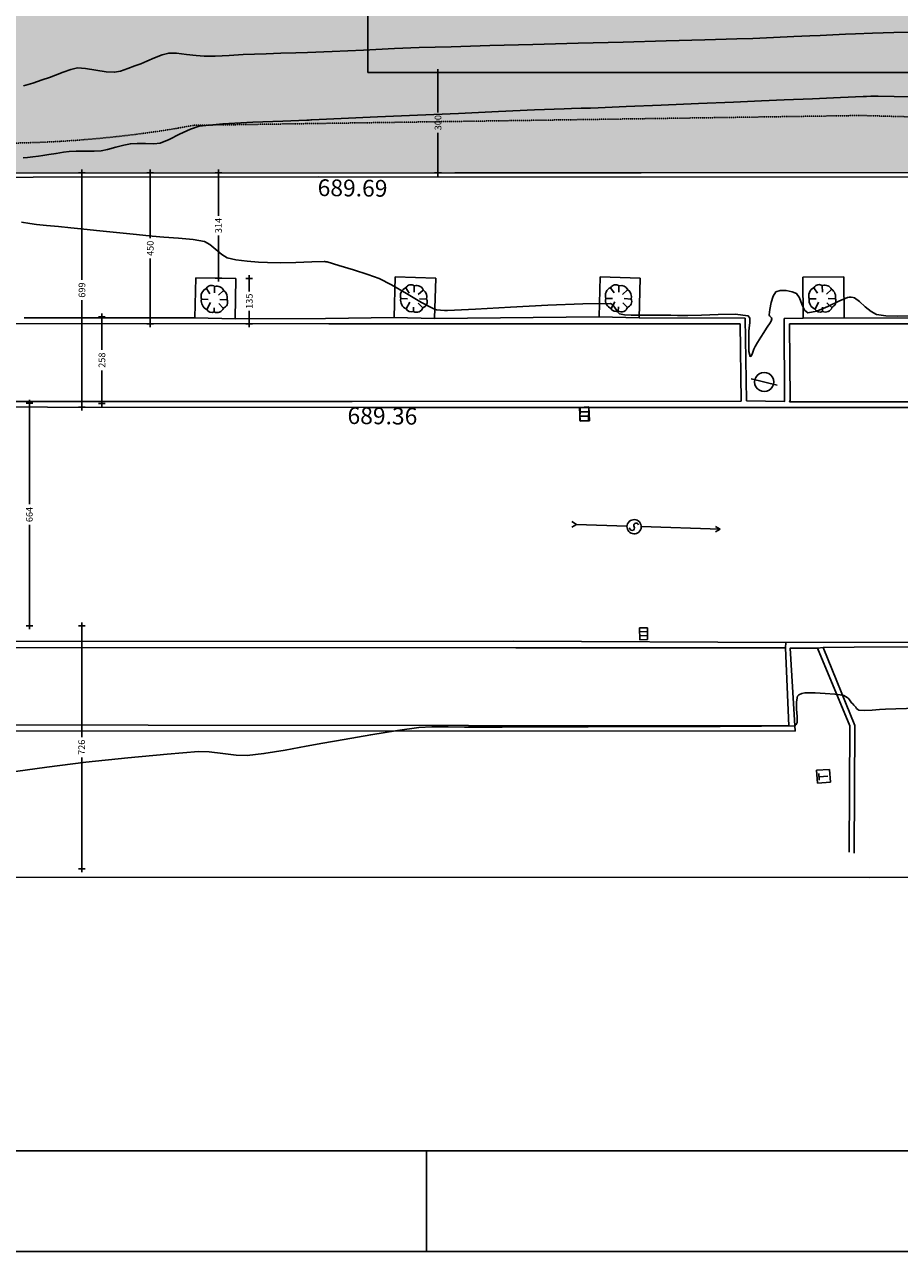
# Model space of a CAD drawing. Extents: x 309901 to 335701, y 4619535 to 4637955.
# Drawn here: x 315302 to 317912, y 4619835 to 4623496 of the extents above; entities that cross this region are included whole.
import ezdxf

# ---------------------------------------------------------------- set-up
doc = ezdxf.new("R2010")
doc.units = 0
doc.header["$MEASUREMENT"] = 0
doc.linetypes.add('1-1', pattern=[0])
doc.linetypes.add('RAYA-2', pattern=[6, 3, -3])
doc.layers.get('0').update_dxf_attribs({"linetype": 'CONTINUOUS'})
doc.layers.get('Defpoints').update_dxf_attribs({"linetype": 'CONTINUOUS'})
for name, color, linetype in [('0-MUROS', 5, 'CONTINUOUS'), ('ARBOLES', 7, 'CONTINUOUS'), ('BORDILLOS', 7, 'CONTINUOUS'), ('CAMB_PEND', 7, 'CONTINUOUS'), ('COTAS FICHAS', 150, 'CONTINUOUS'), ('COTAS ON', 222, 'CONTINUOUS'), ('CURVAS MENORES', 42, 'CONTINUOUS'), ('EXPL 1', 90, 'CONTINUOUS'), ('EXPL 3', 90, 'CONTINUOUS'), ('INSTALACIONES', 51, 'CONTINUOUS'), ('SERVICIOS', 7, 'CONTINUOUS')]:
    doc.layers.add(name, color=color, linetype=linetype)
doc.layers.add('AUX-tramas', color=210, linetype='CONTINUOUS', plot=False)
doc.styles.add('2', font='SIMPLEX.shx')
doc.styles.add('century', font='GOTHIC.TTF')
doc.dimstyles.new('ACOPIN', dxfattribs={"dimtxt": 20, "dimasz": 5, "dimexe": 0, "dimexo": 0, "dimgap": 5, "dimtad": 0, "dimdec": 0, "dimzin": 0, "dimdsep": 46, "dimtxsty": '2', "dimblk1": 'PIN1', "dimblk2": 'PIN2', "dimsah": 1, "dimcen": 0, "dimdle": 40, "dimse1": 1, "dimse2": 1, "dimadec": 0, "dimazin": 0, "dimtfac": 0.1, "dimtdec": 0, "dimtix": 1, "dimtofl": 0, "dimtmove": 2, "dimatfit": 3, "dimldrblk": 'PIN1', "dimfxl": 0, "dimtolj": 1, "dimtzin": 0, "dimarcsym": 0})

# ---------------------------------------------------------------- blocks, each defined once
blk = doc.blocks.new('A1')
blk.add_line((-63, 0), (-63, 1))
for points in [[(-84, 0), (0, 0), (0, 59.4), (-84, 59.4)], [(-83, 1), (-1, 1), (-1, 58.4), (-83, 58.4)]]:
    blk.add_lwpolyline(points, close=True)
blk = doc.blocks.new('PIN1')
for p, q in [((2, 0), (-2, 0)), ((0, -2), (0, 2))]:
    blk.add_line(p, q)
at = {"const_width": 0.3}
blk.add_lwpolyline([(-0.15, 0, 1), (0.15, 0, 1)], format="xyb", close=True, dxfattribs=at)
blk = doc.blocks.new('PIN2')
for p, q in [((-2, 0), (2, 0)), ((0, 2), (0, -2))]:
    blk.add_line(p, q)
at = {"const_width": 0.3}
blk.add_lwpolyline([(-0.15, 0, 1), (0.15, 0, 1)], format="xyb", close=True, dxfattribs=at)
blk = doc.blocks.new('*D32')
at = {"color": 0, "lineweight": -2}
for p, q in [((315473.1, 4623048.1), (315473.1, 4622733.8)), ((315473.1, 4622359.1), (315473.1, 4622673.3))]:
    blk.add_line(p, q, dxfattribs=at)
at = {"layer": 'Defpoints', "color": 0}
for p in [(315316.7, 4623053.1), (315316.2, 4622354.1), (315473.1, 4622354.1)]:
    blk.add_point(p, dxfattribs=at)
at = {"color": 0, "lineweight": -2, "xscale": 5, "yscale": 5, "zscale": 5}
for name, p, rotation in [('PIN1', (315473.1, 4623053.1), 90), ('PIN2', (315473.1, 4622354.1), 270)]:
    blk.add_blockref(name, p, dxfattribs=dict(at, rotation=rotation))
at = {"color": 0, "insert": (315473.1, 4622703.6), "char_height": 20, "attachment_point": 5, "rotation": 90, "style": '2'}
blk.add_mtext('\\A1;699', dxfattribs=at)
blk = doc.blocks.new('*D33')
at = {"color": 0, "lineweight": -2}
for p, q in [((315676.9, 4623048.1), (315676.9, 4622858.9)), ((315676.9, 4622608.2), (315676.9, 4622797.5))]:
    blk.add_line(p, q, dxfattribs=at)
at = {"layer": 'Defpoints', "color": 0}
for p in [(315532.7, 4623053.1), (315532.5, 4622603.2), (315676.9, 4622603.2)]:
    blk.add_point(p, dxfattribs=at)
at = {"color": 0, "lineweight": -2, "xscale": 5, "yscale": 5, "zscale": 5}
for name, p, rotation in [('PIN1', (315676.9, 4623053.1), 90), ('PIN2', (315676.9, 4622603.2), 270)]:
    blk.add_blockref(name, p, dxfattribs=dict(at, rotation=rotation))
at = {"color": 0, "insert": (315676.9, 4622828.2), "char_height": 20, "attachment_point": 5, "rotation": 90, "style": '2'}
blk.add_mtext('\\A1;450', dxfattribs=at)
blk = doc.blocks.new('*D48')
at = {"color": 0, "lineweight": -2}
for p, q in [((315880.4, 4623048.2), (315880.4, 4622925.4)), ((315880.4, 4622744.1), (315880.4, 4622866.9))]:
    blk.add_line(p, q, dxfattribs=at)
at = {"layer": 'Defpoints', "color": 0}
for p in [(315874.7, 4623053.2), (315872.7, 4622739.1), (315880.4, 4622739.1)]:
    blk.add_point(p, dxfattribs=at)
at = {"color": 0, "lineweight": -2, "xscale": 5, "yscale": 5, "zscale": 5}
for name, p, rotation in [('PIN1', (315880.4, 4623053.2), 90), ('PIN2', (315880.4, 4622739.1), 270)]:
    blk.add_blockref(name, p, dxfattribs=dict(at, rotation=rotation))
at = {"color": 0, "insert": (315880.4, 4622896.2), "char_height": 20, "attachment_point": 5, "rotation": 90, "style": '2'}
blk.add_mtext('\\A1;314', dxfattribs=at)
blk = doc.blocks.new('*D49')
at = {"color": 0, "lineweight": -2}
for p, q in [((315972.3, 4622732.8), (315972.3, 4622699.2)), ((315972.3, 4622608), (315972.3, 4622641.6))]:
    blk.add_line(p, q, dxfattribs=at)
at = {"layer": 'Defpoints', "color": 0}
for p in [(315932.6, 4622737.8), (315932.5, 4622603), (315972.3, 4622603)]:
    blk.add_point(p, dxfattribs=at)
at = {"color": 0, "lineweight": -2, "xscale": 5, "yscale": 5, "zscale": 5}
for name, p, rotation in [('PIN1', (315972.3, 4622737.8), 90), ('PIN2', (315972.3, 4622603), 270)]:
    blk.add_blockref(name, p, dxfattribs=dict(at, rotation=rotation))
at = {"color": 0, "insert": (315972.3, 4622670.4), "char_height": 20, "attachment_point": 5, "rotation": 90, "style": '2'}
blk.add_mtext('\\A1;135', dxfattribs=at)
blk = doc.blocks.new('*D41')
at = {"color": 0, "lineweight": -2}
for p, q in [((316535.2, 4623347.9), (316535.2, 4623233.9)), ((316535.2, 4623058.4), (316535.2, 4623172.4))]:
    blk.add_line(p, q, dxfattribs=at)
at = {"layer": 'Defpoints', "color": 0}
for p in [(316441.1, 4623352.9), (316446.2, 4623053.4), (316535.2, 4623053.4)]:
    blk.add_point(p, dxfattribs=at)
at = {"color": 0, "lineweight": -2, "xscale": 5, "yscale": 5, "zscale": 5}
for name, p, rotation in [('PIN1', (316535.2, 4623352.9), 90), ('PIN2', (316535.2, 4623053.4), 270)]:
    blk.add_blockref(name, p, dxfattribs=dict(at, rotation=rotation))
at = {"color": 0, "insert": (316535.2, 4623203.2), "char_height": 20, "attachment_point": 5, "rotation": 90, "style": '2'}
blk.add_mtext('\\A1;300', dxfattribs=at)
blk = doc.blocks.new('*D42')
at = {"color": 0, "lineweight": -2}
for p, q in [((315316.3, 4622360.7), (315316.3, 4622065.1)), ((315316.3, 4621707.1), (315316.3, 4622002.7))]:
    blk.add_line(p, q, dxfattribs=at)
at = {"layer": 'Defpoints', "color": 0}
for p in [(315473.8, 4622365.7), (315316.3, 4621702.1), (315316.4, 4621702.1)]:
    blk.add_point(p, dxfattribs=at)
at = {"color": 0, "lineweight": -2, "xscale": 5, "yscale": 5, "zscale": 5}
for name, p, rotation in [('PIN1', (315316.3, 4622365.7), 90), ('PIN2', (315316.3, 4621702.1), 270)]:
    blk.add_blockref(name, p, dxfattribs=dict(at, rotation=rotation))
at = {"color": 0, "insert": (315316.3, 4622033.9), "char_height": 20, "attachment_point": 5, "rotation": 90, "style": '2'}
blk.add_mtext('\\A1;664', dxfattribs=at)
blk = doc.blocks.new('*D43')
at = {"color": 0, "lineweight": -2}
for p, q in [((315472.4, 4621697.1), (315472.4, 4621369.5)), ((315472.4, 4620981.3), (315472.4, 4621309))]:
    blk.add_line(p, q, dxfattribs=at)
at = {"layer": 'Defpoints', "color": 0}
for p in [(315472.5, 4621702.1), (315472.4, 4620976.3), (315473, 4620976.3)]:
    blk.add_point(p, dxfattribs=at)
at = {"color": 0, "lineweight": -2, "xscale": 5, "yscale": 5, "zscale": 5}
for name, p, rotation in [('PIN1', (315472.4, 4621702.1), 90), ('PIN2', (315472.4, 4620976.3), 270)]:
    blk.add_blockref(name, p, dxfattribs=dict(at, rotation=rotation))
at = {"color": 0, "insert": (315472.4, 4621339.2), "char_height": 20, "attachment_point": 5, "rotation": 90, "style": '2'}
blk.add_mtext('\\A1;726', dxfattribs=at)
blk = doc.blocks.new('*D44')
at = {"color": 0, "lineweight": -2}
for p, q in [((315532.6, 4622618.3), (315532.6, 4622525.2)), ((315532.6, 4622370.6), (315532.6, 4622463.7))]:
    blk.add_line(p, q, dxfattribs=at)
at = {"layer": 'Defpoints', "color": 0}
for p in [(315676.7, 4622623.3), (315532.3, 4622365.6), (315532.6, 4622365.6)]:
    blk.add_point(p, dxfattribs=at)
at = {"color": 0, "lineweight": -2, "xscale": 5, "yscale": 5, "zscale": 5}
for name, p, rotation in [('PIN1', (315532.6, 4622623.3), 90), ('PIN2', (315532.6, 4622365.6), 270)]:
    blk.add_blockref(name, p, dxfattribs=dict(at, rotation=rotation))
at = {"color": 0, "insert": (315532.6, 4622494.5), "char_height": 20, "attachment_point": 5, "rotation": 90, "style": '2'}
blk.add_mtext('\\A1;258', dxfattribs=at)

msp = doc.modelspace()

# ---------------------------------------------------------------- hatches: boundary and pattern name
at = {"layer": 'COTAS FICHAS', "true_color": 0xbdbd00}
msp.add_hatch(color=52, dxfattribs=at).paths.add_polyline_path([(323860.7, 4630702.9), (323860.8, 4630998.2), (312948.5, 4631001.1), (312946.6, 4623052.4), (323860.7, 4623055.9), (323860.7, 4623352.9), (316326.2, 4623352.9), (316326.2, 4625052.9), (319287.7, 4625052.9), (319287.7, 4628684.9), (314945.2, 4628684.9), (314945.2, 4628617.9), (313626.2, 4628617.9), (313626.2, 4630702.9), (314945.2, 4630702.9), (314945.2, 4630662.9), (322732.7, 4630662.9), (322732.7, 4630702.9)])
at = {"layer": 'COTAS FICHAS', "true_color": 0xb85805}
msp.add_hatch(color=32, dxfattribs=at).paths.add_polyline_path([(313626.2, 4630702.9), (314945.2, 4630702.9), (314945.2, 4630662.9), (322732.7, 4630662.9), (322732.7, 4630702.9), (323860.7, 4630702.9), (323860.7, 4623352.9), (316326.2, 4623352.9), (316326.2, 4625052.9), (319287.7, 4625052.9), (319287.7, 4628684.9), (314945.2, 4628684.9), (314945.2, 4628617.9), (313626.2, 4628617.9)])

# ---------------------------------------------------------------- linework, layer by layer
at = {"layer": '0-MUROS'}
msp.add_lwpolyline([(313938.6, 4620951.9), (317823.1, 4620950.5), (318273.1, 4620952.4), (324295.1, 4620957.2), (325532.1, 4620957.2), (325531.6, 4620695.6)], dxfattribs=at)
at = {"layer": 'ARBOLES', "color": 4}
for p, q in [((315810.2, 4622620.7), (315812.9, 4622740.4)), ((315812.9, 4622740.4), (315932.6, 4622737.8)), ((315932.6, 4622737.8), (315929.9, 4622618.1)), ((316404.1, 4622622.2), (316407.7, 4622743.2)), ((316407.7, 4622743.2), (316528.7, 4622739.6)), ((316528.7, 4622739.6), (316525.1, 4622618.6)), ((317015.9, 4622623.5), (317019, 4622742.7)), ((317019, 4622742.7), (317138.3, 4622739.5)), ((317138.3, 4622739.5), (317135.1, 4622620.3)), ((317623.7, 4622742.1), (317745.8, 4622742.9)), ((317624.5, 4622620), (317623.7, 4622742.1)), ((317745.8, 4622742.9), (317746.7, 4622620.8)), ((315854.7, 4622692.8), (315844.3, 4622708.2)), ((315868.6, 4622695.1), (315869, 4622714)), ((315895.2, 4622702), (315880.4, 4622688.5)), ((316449.6, 4622694.8), (316439.2, 4622710.4)), ((316463.7, 4622696.9), (316464.3, 4622716)), ((316490.6, 4622703.7), (316475.6, 4622690.2)), ((317060.5, 4622695.1), (317050.2, 4622710.5)), ((317074.3, 4622697.3), (317074.8, 4622716.1)), ((317100.9, 4622704.1), (317086.1, 4622690.7)), ((317667.7, 4622694.8), (317656.7, 4622710.2)), ((317681.9, 4622697.5), (317681.7, 4622716.8)), ((317708.8, 4622705.4), (317694.1, 4622691.2)), ((315849.9, 4622675.9), (315829.7, 4622676.4)), ((315846.1, 4622645.8), (315856.6, 4622666.3)), ((315867.3, 4622638.4), (315867.6, 4622651)), ((315894.7, 4622649.7), (315881.1, 4622663.3)), ((315906, 4622674.7), (315884.5, 4622675.8)), ((316444.6, 4622677.7), (316424.3, 4622678.3)), ((316440.5, 4622647.2), (316451.3, 4622667.9)), ((316462, 4622639.6), (316462.4, 4622652.3)), ((316489.7, 4622650.9), (316476.1, 4622664.7)), ((316501.3, 4622676), (316479.7, 4622677.3)), ((317055.6, 4622678.3), (317035.5, 4622678.8)), ((317051.7, 4622648.3), (317062.3, 4622668.7)), ((317072.8, 4622640.8), (317073.2, 4622653.3)), ((317100.2, 4622652), (317086.7, 4622665.5)), ((317111.5, 4622676.8), (317090.2, 4622678)), ((317663.4, 4622677.4), (317642.8, 4622677.3)), ((317660.4, 4622646.6), (317670.5, 4622667.9)), ((317682.3, 4622639.7), (317682.2, 4622652.5)), ((317709.8, 4622652.1), (317695.6, 4622665.5)), ((317720.6, 4622677.8), (317698.7, 4622678.3)), ((315929.9, 4622618.1), (315810.2, 4622620.7)), ((316525.1, 4622618.6), (316404.1, 4622622.2)), ((317135.1, 4622620.3), (317015.9, 4622623.5)), ((317746.7, 4622620.8), (317624.5, 4622620))]:
    msp.add_line(p, q, dxfattribs=at)
for centre, radius, start, end in [((315854, 4622685), 25.4, 110.9265, 201.4538), ((315858.9, 4622701.3), 16.2, 51.498, 149.7458), ((315876.3, 4622693.3), 21.7, 25.482, 107.9119), ((315880.8, 4622681.4), 26, 345.0435, 54.6723), ((316448.9, 4622686.9), 25.7, 110.4862, 201.0135), ((316454, 4622703.3), 16.4, 51.0576, 149.3055), ((316471.5, 4622695.1), 21.9, 25.0417, 107.4716), ((316475.9, 4622683), 26.3, 344.6032, 54.232), ((317059.8, 4622687.4), 25.4, 110.6756, 201.2029), ((317064.8, 4622703.5), 16.1, 51.2471, 149.4949), ((317082, 4622695.5), 21.6, 25.2311, 107.6611), ((317086.5, 4622683.6), 25.9, 344.7927, 54.4214), ((317667.3, 4622686.9), 26, 112.5832, 203.1105), ((317671.8, 4622703.6), 16.5, 53.1547, 151.4025), ((317689.8, 4622696), 22.1, 27.1387, 109.5687), ((317694.7, 4622683.9), 26.6, 346.7003, 56.329), ((315856.5, 4622671), 27.3, 168.6885, 247.4935), ((315876.2, 4622656.6), 20.3, 243.909, 340.2686), ((315889.3, 4622667.2), 18.3, 287.1314, 24.2841), ((316451.3, 4622672.7), 27.6, 168.2481, 247.0532), ((316471.1, 4622657.9), 20.5, 243.4686, 339.8283), ((316484.4, 4622668.6), 18.5, 286.6911, 23.8437), ((317062.2, 4622673.4), 27.2, 168.4376, 247.2426), ((317081.8, 4622658.9), 20.2, 243.6581, 340.0177), ((317094.9, 4622669.4), 18.2, 286.8805, 24.0332), ((317670.3, 4622672.6), 27.9, 170.3452, 249.1502), ((317690.8, 4622658.5), 20.7, 245.5657, 341.9253), ((317703.8, 4622669.7), 18.6, 288.7881, 25.9408), ((315860.6, 4622654.4), 17.4, 209.7638, 292.8082), ((316455.3, 4622655.9), 17.6, 209.3235, 292.3679), ((317066.2, 4622656.8), 17.4, 209.5129, 292.5574), ((317674.9, 4622655.8), 17.8, 211.4205, 294.465)]:
    msp.add_arc(centre, radius, start, end, dxfattribs=at)
at = {"layer": 'AUX-tramas'}
msp.add_lwpolyline([(312948.5, 4631001.1), (325534.4, 4630997.7), (325530.7, 4623055.9), (312946.6, 4623052.4)], close=True, dxfattribs=at)
at = {"layer": 'BORDILLOS'}
msp.add_line((317469.2, 4622439.2), (317547.2, 4622419.6), dxfattribs=at)
at = {"layer": 'BORDILLOS', "linetype": '1-1'}
for points in [[(316179.3, 4623041.1), (314474.5, 4623040), (312934.6, 4623040.4), (312935.8, 4624404.8), (312936, 4626765.7), (312937.4, 4628774.1), (312936.5, 4631013.1), (314180.3, 4631014.2), (316426.6, 4631012.9), (318713.9, 4631013.2), (320941.3, 4631012.7), (323825, 4631011.3), (325546.4, 4631009.7), (325543.8, 4628928), (325544.3, 4626921.6), (325540.8, 4624721.9), (325542.7, 4623043.9), (323378.1, 4623044.9), (320660.2, 4623042.9), (318943.2, 4623043.1), (318542.7, 4623041), (316179.3, 4623041.1)], [(318460.4, 4622353.3), (317580.5, 4622353.4), (316322, 4622353.3), (314418.1, 4622354.8), (313437.8, 4622355), (313384.6, 4622347.2), (313330, 4622345.2), (313274.8, 4622348.8), (313219.8, 4622357.6), (313165.6, 4622371.6), (313113.2, 4622390.5), (313063.2, 4622414.1), (313016.4, 4622442.3), (312973.6, 4622474.8), (312930.9, 4622515.1), (312891.9, 4622559.7), (312856.9, 4622608.1), (312826.1, 4622659.8), (312799.8, 4622714), (312778.4, 4622770.2), (312762.1, 4622827.9), (312751.3, 4622886.4), (312746.2, 4622945.1)], [(315300.6, 4622621.2), (315810.2, 4622620.7)], [(315929.9, 4622618.1), (316199.4, 4622618.7), (316404.1, 4622622.2)], [(316525.1, 4622618.6), (317015.9, 4622623.5)], [(317135.1, 4622620.3), (317451.2, 4622619.3)], [(317568.1, 4622619.1), (317568.6, 4622370.7), (317456, 4622373.5), (317451.2, 4622619.3)], [(317568.1, 4622619.1), (317624.5, 4622620)], [(317746.7, 4622620.8), (317955.3, 4622619.9), (318155.4, 4622624.7)], [(317439.2, 4622372.6), (317436.3, 4622602.6), (316209.4, 4622602.9), (314465.4, 4622603.7), (314430.6, 4622603.8), (314430.5, 4622370.8), (316279.2, 4622371.1)], [(318641.9, 4622373.7), (318458.2, 4622370.3), (317584.2, 4622370.6), (317585.3, 4622374.9), (317584, 4622602.8), (317960.5, 4622603.1)], [(317439.2, 4622372.6), (316279.2, 4622371.1)], [(311902.1, 4621655.2), (312328.1, 4621655.2), (313437.7, 4621654.2), (314750.8, 4621654.8), (316760.8, 4621655.5)], [(311902.1, 4621637.9), (312331.8, 4621637.3), (313417.6, 4621636.5), (313413.9, 4621389.8), (314705.2, 4621388.3), (317600.2, 4621387.7), (317585.8, 4621635.1), (317667, 4621635.4), (317763.7, 4621403.4), (317762.2, 4621025.9)], [(313439.1, 4621639.4), (313435.3, 4621411.2), (314713.9, 4621405.8), (317581.8, 4621402.9)], [(313439.1, 4621639.4), (314750.6, 4621637.4), (316767.4, 4621635.9), (317571.8, 4621635.8)], [(316760.8, 4621655.5), (317572.4, 4621652.4)], [(317581.8, 4621402.9), (317571.8, 4621635.8), (317572.4, 4621652.4), (318474.3, 4621653)], [(317684.3, 4621636.8), (317667, 4621635.4)], [(317776.6, 4621023.7), (317778.2, 4621404.7), (317684.3, 4621636.8), (317776.6, 4621637.7), (318278.4, 4621640.8), (318371.6, 4621634.6), (318278.3, 4621404.4), (318278.6, 4620964.7)]]:
    msp.add_lwpolyline(points, dxfattribs=at)
at = {"layer": 'BORDILLOS'}
for centre, start, end in [((317508, 4622429.3), 120.5668, 301.2034), ((317508.3, 4622429.4), 300.5668, 121.2034)]:
    msp.add_arc(centre, 28.4, start, end, dxfattribs=at)
at = {"layer": 'CAMB_PEND', "linetype": 'RAYA-2', "ltscale": 0.2, "flags": 128}
for points in [[(315807.9, 4623195.4), (317797.1, 4623224.6), (319607.3, 4623174.9), (321619.8, 4623189.2), (323564.9, 4623166.2), (325115.4, 4623287.9), (325127.9, 4623345.3), (325140.2, 4623402.9), (325152.3, 4623460.4), (325164.2, 4623518.1), (325175.8, 4623575.8), (325187.1, 4623633.5), (325198.3, 4623691.4), (325209.2, 4623749.2), (325219.8, 4623807.2), (325230.3, 4623865.2), (325240.4, 4623923.2), (325250.4, 4623981.3), (325260.1, 4624039.5), (325269.6, 4624097.7), (325278.8, 4624155.9), (325287.8, 4624214.2), (325296.5, 4624272.6), (325305, 4624331), (325313.3, 4624389.4), (325321.3, 4624447.8), (325329.1, 4624506.3), (325336.7, 4624564.9), (325344, 4624623.4), (325351, 4624682), (325357.8, 4624740.7), (325364.4, 4624799.3), (325370.7, 4624858), (325376.8, 4624916.7), (325382.7, 4624975.5), (325388.3, 4625034.3), (325393.6, 4625093), (325398.6, 4625151.9), (325403.1, 4625210.7), (325407.1, 4625269.6), (325410.6, 4625328.6), (325413.7, 4625387.6), (325416.4, 4625446.6), (325418.8, 4625505.6), (325420.7, 4625564.7), (325422.3, 4625623.7), (325423.6, 4625682.8), (325424.6, 4625742), (325425.4, 4625801.1), (325425.8, 4625860.3), (325426, 4625919.4), (325426.1, 4625978.6), (325425.9, 4626037.8), (325425.6, 4626097), (325425.1, 4626156.2), (325424.5, 4626215.3), (325423.7, 4626274.5), (325423, 4626333.7), (325422.1, 4626392.9), (325421.2, 4626452), (325420.3, 4626511.2), (325419.4, 4626570.3), (325418.5, 4626629.4), (325417.7, 4626688.5), (325416.8, 4626747.9), (325415.8, 4626807.2), (325414.6, 4626866.5), (325413.3, 4626925.8), (325411.8, 4626985.1), (325410.2, 4627044.4), (325408.5, 4627103.7), (325406.7, 4627163), (325404.8, 4627222.3), (325402.7, 4627281.6), (325400.6, 4627340.9), (325398.4, 4627400.2), (325396.2, 4627459.5), (325393.9, 4627518.7), (325391.5, 4627578), (325389.1, 4627637.3), (325386.6, 4627696.6), (325384.1, 4627755.8), (325381.6, 4627815.1), (325379.1, 4627874.4), (325376.6, 4627933.6), (325374.1, 4627992.9), (325371.6, 4628052.2), (325369.1, 4628111.5), (325366.6, 4628170.7), (325364.2, 4628230), (325361.8, 4628289.3), (325359.5, 4628348.6), (325357.3, 4628407.8), (325355.1, 4628467.1), (325353, 4628526.4), (325351, 4628585.7), (325349, 4628645), (325347.2, 4628704.3), (325345.5, 4628763.6), (325343.9, 4628822.9), (325342.6, 4628880.8), (325341.6, 4628938.7), (325341, 4628996.6), (325340.5, 4629054.6), (325340.3, 4629112.5), (325340.3, 4629170.4), (325340.5, 4629228.4), (325340.7, 4629286.4), (325341.1, 4629344.3), (325341.5, 4629402.3), (325341.9, 4629460.3), (325342.2, 4629518.2), (325342.5, 4629576.2), (325342.7, 4629634.2), (325342.8, 4629692.1), (325342.7, 4629750), (325342.4, 4629808), (325341.8, 4629865.9), (325340.9, 4629923.7), (325339.8, 4629981.6), (325338.2, 4630039.5), (325336.3, 4630097.3), (325334, 4630155.1), (325331.2, 4630212.9), (325327.9, 4630270.6), (325324, 4630328.3), (325321.7, 4630385.5), (325320.9, 4630447.9), (325319.1, 4630512), (325313.7, 4630574.4), (325302.3, 4630631.6), (325282.4, 4630680.1), (325251.5, 4630716.4), (325207.1, 4630737.1), (325150.3, 4630749.4), (325093.4, 4630760.7), (325036.3, 4630771.1), (324979, 4630780.6), (324921.6, 4630789.2), (324864.1, 4630797), (324806.4, 4630804), (324748.6, 4630810.2), (324690.7, 4630815.8), (324632.7, 4630820.7), (324574.5, 4630824.9), (324516.3, 4630828.6), (324458, 4630831.7), (324399.6, 4630834.3), (324341.1, 4630836.4), (324282.5, 4630838.1), (324223.9, 4630839.4), (324165.2, 4630840.3), (324106.5, 4630840.9), (324047.7, 4630841.3), (323988.9, 4630841.4), (323930.1, 4630841.3), (323871.2, 4630841), (323812.3, 4630840.6), (323753.4, 4630840.2), (323694.6, 4630839.6), (323635.7, 4630839.1), (323576.8, 4630838.7), (323518, 4630838.2), (323459.2, 4630837.9), (323400.4, 4630837.8), (323341.6, 4630837.8), (323283, 4630838.1), (323224.3, 4630838.6), (323165.8, 4630839.5), (323107.2, 4630840.7), (323048.8, 4630842.3), (322988.9, 4630844), (322929, 4630845.6), (322869.1, 4630847.1), (322809.2, 4630848.5), (322749.3, 4630849.8), (322689.4, 4630851), (322629.5, 4630852.1), (322569.6, 4630853), (322509.7, 4630853.9), (322449.8, 4630854.8), (322389.9, 4630855.5), (322330, 4630856.2), (322270.1, 4630856.8), (322210.1, 4630857.3), (322150.2, 4630857.8), (322090.3, 4630858.3), (322030.4, 4630858.7), (321970.4, 4630859.1), (321910.5, 4630859.5), (321850.6, 4630859.8), (321790.7, 4630860.2), (321730.7, 4630860.5), (321670.8, 4630860.8), (321610.9, 4630861.1), (321551, 4630861.5), (321491, 4630861.8), (321431.1, 4630862.2), (321371.2, 4630862.6), (321311.3, 4630863.1), (321251.3, 4630863.6), (321191.4, 4630864.1), (321131.5, 4630864.7), (321071.6, 4630865.3), (321011.7, 4630866), (320951.8, 4630866.8), (320893.1, 4630867.6), (320834.5, 4630868.5), (320775.9, 4630869.4), (320717.3, 4630870.3), (320658.7, 4630871.3), (320600.1, 4630872.3), (320541.5, 4630873.3), (320482.9, 4630874.4), (320424.3, 4630875.5), (320365.7, 4630876.5), (320307.1, 4630877.7), (320248.5, 4630878.8), (320189.9, 4630879.9), (320131.3, 4630881), (320072.7, 4630882.1), (320014.1, 4630883.3), (319955.5, 4630884.4), (319896.9, 4630885.5), (319838.3, 4630886.6), (319779.7, 4630887.7), (319721.1, 4630888.7), (319662.5, 4630889.8), (319603.9, 4630890.8), (319545.3, 4630891.8), (319486.7, 4630892.8), (319428.1, 4630893.8), (319369.5, 4630894.7), (319310.9, 4630895.5), (319252.3, 4630896.4), (319193.7, 4630897.2), (319135.1, 4630897.9), (319076.5, 4630898.6), (319017.9, 4630899.2), (318959.3, 4630899.8), (318900.7, 4630900.3), (318842.1, 4630900.8), (318783.5, 4630901.2), (318724.9, 4630901.5), (318665.5, 4630901.8), (318606.2, 4630902), (318546.8, 4630902.2), (318487.5, 4630902.4), (318428.1, 4630902.5), (318368.8, 4630902.6), (318309.4, 4630902.6), (318250.1, 4630902.6), (318190.7, 4630902.5), (318131.4, 4630902.4), (318072, 4630902.3), (318012.7, 4630902.1), (317953.3, 4630901.9), (317894, 4630901.6), (317834.6, 4630901.4), (317775.3, 4630901), (317715.9, 4630900.6), (317656.6, 4630900.2), (317597.2, 4630899.8), (317537.9, 4630899.3), (317478.5, 4630898.7), (317419.2, 4630898.1), (317359.8, 4630897.5), (317300.5, 4630896.8), (317241.1, 4630896.1), (317181.8, 4630895.4), (317122.4, 4630894.6), (317063.1, 4630893.8), (317003.8, 4630892.9), (316944.4, 4630892), (316885.1, 4630891.1), (316825.8, 4630890.1), (316766.4, 4630889), (316707.1, 4630888)], [(313133.3, 4624631.9), (313115.9, 4624576.2), (313103.4, 4624518.2), (313095.7, 4624458.4), (313092.6, 4624397.3), (313093.9, 4624335), (313099.6, 4624272.2), (313109.4, 4624209.1), (313123.2, 4624146.2), (313140.8, 4624083.8), (313162.2, 4624022.4), (313187.1, 4623962.4), (313215.4, 4623904.1), (313246.9, 4623848), (313281.6, 4623794.4), (313319.1, 4623743.7), (313359.5, 4623696.4), (313402.5, 4623652.8), (313448, 4623613.3), (313495.8, 4623578.4), (313545.7, 4623548.4), (313597.4, 4623521.3), (313649.7, 4623495.1), (313702.7, 4623469.8), (313756.3, 4623445.4), (313810.5, 4623421.8), (313865.3, 4623399.2), (313920.6, 4623377.5), (313976.4, 4623356.8), (314032.7, 4623336.9), (314089.4, 4623318), (314146.6, 4623300), (314204.2, 4623283), (314262.1, 4623266.9), (314320.5, 4623251.7), (314379.1, 4623237.5), (314438, 4623224.3), (314497.1, 4623212), (314556.5, 4623200.7), (314616.1, 4623190.4), (314675.9, 4623181), (314735.8, 4623172.6), (314795.9, 4623165.2), (314856, 4623158.8), (314916.2, 4623153.4), (314976.4, 4623149.1), (315036.7, 4623145.7), (315096.9, 4623143.3), (315157.1, 4623141.9), (315217.2, 4623141.6), (315277.2, 4623142.3), (315337.1, 4623144), (315396.8, 4623146.7), (315456.3, 4623150.5), (315515.6, 4623155.4), (315574.6, 4623161.3), (315633.4, 4623168.2), (315691.9, 4623176.2), (315750.1, 4623185.3), (315807.9, 4623195.4)]]:
    msp.add_lwpolyline(points, dxfattribs=at)
at = {"layer": 'CURVAS MENORES'}
for points in [[(315299, 4623312.9, 68940), (315326.6, 4623321.3, 68940), (315354.1, 4623330.6, 68940), (315376, 4623338, 68940), (315376, 4623338, 68940), (315394.4, 4623344.9, 68940), (315417.3, 4623354, 68940), (315440.4, 4623362.3, 68940), (315459.4, 4623366.6, 68940), (315459.4, 4623366.6, 68940), (315484, 4623365.2, 68940), (315514.8, 4623360.3, 68940), (315545.7, 4623355.3, 68940), (315570.3, 4623353.6, 68940), (315570.3, 4623353.6, 68940), (315588.1, 4623357.2, 68940), (315609.8, 4623364.4, 68940), (315631.3, 4623372.5, 68940), (315648.4, 4623379, 68940), (315648.4, 4623379, 68940), (315666.9, 4623386.5, 68940), (315689.8, 4623396.5, 68940), (315712.9, 4623405.6, 68940), (315732, 4623410.6, 68940), (315732, 4623410.6, 68940), (315755.3, 4623410.4, 68940), (315784.6, 4623407.1, 68940), (315813.9, 4623403.2, 68940), (315837.4, 4623401.2, 68940), (315837.4, 4623401.2, 68940), (315870.8, 4623402, 68940), (315912.6, 4623404, 68940), (315954.4, 4623406.3, 68940), (315987.7, 4623408, 68940), (315987.7, 4623408, 68940), (316022.8, 4623409, 68940), (316066.7, 4623410.1, 68940), (316110.7, 4623411.2, 68940), (316145.7, 4623412.3, 68940), (316145.7, 4623412.3, 68940), (316219.8, 4623415.5, 68940), (316312.6, 4623419.9, 68940), (316405.4, 4623424.1, 68940), (316479.4, 4623427.1, 68940), (316479.4, 4623427.1, 68940), (316574.5, 4623429.9, 68940), (316689.5, 4623433.2, 68940), (316817.9, 4623436.6, 68940), (316952.9, 4623440.2, 68940), (317087.9, 4623443.7, 68940), (317216.3, 4623447.2, 68940), (317331.3, 4623450.3, 68940), (317426.3, 4623453.1, 68940), (317426.3, 4623453.1, 68940), (317474.8, 4623454.8, 68940), (317535.6, 4623457.4, 68940), (317596.3, 4623460.2, 68940), (317644.8, 4623462.3, 68940), (317644.8, 4623462.3, 68940), (317675, 4623463.6, 68940), (317712.8, 4623465.3, 68940), (317750.7, 4623466.9, 68940), (317780.9, 4623468.1, 68940), (317780.9, 4623468.1, 68940), (317831.6, 4623469.8, 68940), (317895.2, 4623471.8, 68940), (317958.9, 4623473.6, 68940)], [(315297.4, 4623098.3, 68960), (315310.5, 4623099.4, 68960), (315327, 4623101.3, 68960), (315343.4, 4623103.3, 68960), (315356.5, 4623105.1, 68960), (315356.5, 4623105.1, 68960), (315374, 4623107.9, 68960), (315395.9, 4623111.6, 68960), (315417.7, 4623115.2, 68960), (315435.3, 4623117.4, 68960), (315435.3, 4623117.4, 68960), (315456.3, 4623118.1, 68960), (315482.8, 4623117.9, 68960), (315509.2, 4623118, 68960), (315530.1, 4623119.2, 68960), (315530.1, 4623119.2, 68960), (315549.7, 4623123.2, 68960), (315573.9, 4623129.7, 68960), (315598.2, 4623136.3, 68960), (315617.8, 4623140.4, 68960), (315617.8, 4623140.4, 68960), (315637.5, 4623141.1, 68960), (315662.4, 4623140.6, 68960), (315687.2, 4623140.4, 68960), (315706.6, 4623142.5, 68960), (315706.6, 4623142.5, 68960), (315732.8, 4623152.8, 68960), (315764.6, 4623168.6, 68960), (315796.5, 4623183.9, 68960), (315823, 4623192.6, 68960), (315823, 4623192.6, 68960), (315893.8, 4623199.7, 68960), (315983, 4623204.4, 68960), (316072.5, 4623207.8, 68960), (316143.8, 4623210.8, 68960), (316143.8, 4623210.8, 68960), (316147.1, 4623210.9, 68960), (316151.3, 4623211.1, 68960), (316155.4, 4623211.3, 68960), (316158.8, 4623211.5, 68960), (316158.8, 4623211.5, 68960), (316158.8, 4623211.5, 68960), (316158.9, 4623211.5, 68960), (316159, 4623211.5, 68960), (316159.1, 4623211.5, 68960), (316159.1, 4623211.5, 68960), (316246.8, 4623215.4, 68960), (316354.3, 4623220.2, 68960), (316473.6, 4623225.5, 68960), (316596.8, 4623231, 68960), (316716.1, 4623236.3, 68960), (316823.5, 4623241, 68960), (316911.3, 4623244.8, 68960), (316911.3, 4623244.8, 68960), (316933.8, 4623245.5, 68960), (316962.1, 4623246.2, 68960), (316990.4, 4623246.9, 68960), (317012.9, 4623247.6, 68960), (317012.9, 4623247.6, 68960), (317096.4, 4623251, 68960), (317200.9, 4623255.4, 68960), (317312.4, 4623260.2, 68960), (317416.9, 4623264.7, 68960), (317500.3, 4623268.2, 68960), (317500.3, 4623268.2, 68960), (317567.6, 4623271.1, 68960), (317652, 4623274.7, 68960), (317736.4, 4623278.3, 68960), (317803.8, 4623281.1, 68960), (317803.8, 4623281.1, 68960), (317813.7, 4623281.5, 68960), (317826.3, 4623281.9, 68960), (317838.8, 4623282.3, 68960), (317848.7, 4623282.3, 68960), (317848.7, 4623282.3, 68960), (317944.1, 4623280.2, 68960)], [(317940.7, 4622626.7, 68960), (317905.6, 4622626.2, 68960), (317870.7, 4622627.2, 68960), (317843.4, 4622631.1, 68960), (317843.4, 4622631.1, 68960), (317827.6, 4622639.6, 68960), (317809.7, 4622653.9, 68960), (317792.2, 4622669.1, 68960), (317777.5, 4622680.1, 68960), (317777.5, 4622680.1, 68960), (317773.3, 4622681.5, 68960), (317767.5, 4622682.3, 68960), (317761.7, 4622682.3, 68960), (317757.2, 4622681.6, 68960), (317757.2, 4622681.6, 68960), (317730.8, 4622670.2, 68960), (317698.2, 4622654.2, 68960), (317665.3, 4622640.3, 68960), (317638.1, 4622635.3, 68960), (317638.1, 4622635.3, 68960), (317628.1, 4622643.7, 68960), (317620.6, 4622661.6, 68960), (317613.6, 4622680.9, 68960), (317605.1, 4622693.5, 68960), (317605.1, 4622693.5, 68960), (317592, 4622698.8, 68960), (317574, 4622702.1, 68960), (317556.1, 4622702.3, 68960), (317543.3, 4622698.2, 68960), (317543.3, 4622698.2, 68960), (317535, 4622685.6, 68960), (317529.2, 4622666.4, 68960), (317525.4, 4622646.1, 68960), (317523, 4622629.9, 68960), (317523, 4622629.9, 68960), (317524.2, 4622627, 68960), (317527.3, 4622623.8, 68960), (317530.3, 4622620.6, 68960), (317531.4, 4622617.7, 68960), (317531.4, 4622617.7, 68960), (317528.7, 4622611.1, 68960), (317524.1, 4622603.2, 68960), (317519, 4622595.6, 68960), (317514.9, 4622589.5, 68960), (317514.9, 4622589.5, 68960), (317507.4, 4622577.5, 68960), (317497.8, 4622562.6, 68960), (317488.3, 4622547.6, 68960), (317480.9, 4622535.6, 68960), (317480.9, 4622535.6, 68960), (317477.4, 4622527.1, 68960), (317473.2, 4622515.5, 68960), (317469.1, 4622506.5, 68960), (317466, 4622505.8, 68960), (317466, 4622505.8, 68960), (317462.8, 4622520.4, 68960), (317462.2, 4622539.8, 68960), (317462.7, 4622559.4, 68960), (317462.8, 4622575, 68960), (317462.8, 4622575, 68960), (317462.8, 4622576, 68960), (317462.7, 4622577.3, 68960), (317462.7, 4622578.6, 68960), (317462.6, 4622579.6, 68960), (317462.6, 4622579.6, 68960), (317463.6, 4622591.1, 68960), (317465.4, 4622606.1, 68960), (317465.2, 4622619.6, 68960), (317460.5, 4622626.6, 68960), (317460.5, 4622626.6, 68960), (317421.4, 4622631.3, 68960), (317371.3, 4622631.2, 68960), (317321, 4622629.1, 68960), (317280.9, 4622628, 68960), (317280.9, 4622628, 68960), (317274, 4622628.1, 68960), (317265.4, 4622628.1, 68960), (317256.8, 4622628.2, 68960), (317250, 4622628.2, 68960), (317250, 4622628.2, 68960), (317229.7, 4622628.4, 68960), (317204.3, 4622628.6, 68960), (317179, 4622628.8, 68960), (317158.7, 4622629, 68960), (317158.7, 4622629, 68960), (317156, 4622629, 68960), (317152.6, 4622629, 68960), (317149.1, 4622629, 68960), (317146.4, 4622629.1, 68960), (317146.4, 4622629.1, 68960), (317130.8, 4622629.2, 68960), (317111.2, 4622629.2, 68960), (317091.8, 4622630.1, 68960), (317076.8, 4622632.8, 68960), (317076.8, 4622632.8, 68960), (317070.2, 4622638.9, 68960), (317063.7, 4622649.3, 68960), (317057.1, 4622659.1, 68960), (317050.1, 4622663.6, 68960), (317050.1, 4622663.6, 68960), (316966.8, 4622662.6, 68960), (316862.5, 4622658.3, 68960), (316751.2, 4622652.3, 68960), (316646.8, 4622646.6, 68960), (316563.5, 4622643, 68960), (316563.5, 4622643, 68960), (316554.2, 4622643, 68960), (316542.6, 4622643.6, 68960), (316531.1, 4622645.1, 68960), (316522.4, 4622647.5, 68960), (316522.4, 4622647.5, 68960), (316486, 4622666.9, 68960), (316441.4, 4622693, 68960), (316396.7, 4622718.9, 68960), (316360.1, 4622737.8, 68960), (316360.1, 4622737.8, 68960), (316326.2, 4622750.5, 68960), (316282.8, 4622764.3, 68960), (316239.1, 4622777.2, 68960), (316204.2, 4622787.6, 68960), (316204.2, 4622787.6, 68960), (316202.5, 4622788, 68960), (316200.2, 4622788.3, 68960), (316197.9, 4622788.5, 68960), (316196.1, 4622788.5, 68960), (316196.1, 4622788.5, 68960), (316158.5, 4622787.6, 68960), (316111.4, 4622786.3, 68960), (316064.3, 4622785.3, 68960), (316026.7, 4622785.5, 68960), (316026.7, 4622785.5, 68960), (315999.6, 4622787, 68960), (315965.8, 4622789.7, 68960), (315932.2, 4622794, 68960), (315906.1, 4622799.9, 68960), (315906.1, 4622799.9, 68960), (315890.3, 4622809.4, 68960), (315872.3, 4622824.6, 68960), (315854.2, 4622839.8, 68960), (315838.3, 4622848.8, 68960), (315838.3, 4622848.8, 68960), (315804.4, 4622854.9, 68960), (315761.1, 4622858.9, 68960), (315717.6, 4622861.6, 68960), (315683, 4622864.2, 68960), (315683, 4622864.2, 68960), (315635.6, 4622869.1, 68960), (315576.3, 4622875.4, 68960), (315517, 4622881.6, 68960), (315469.6, 4622886.6, 68960), (315469.6, 4622886.6, 68960), (315440.3, 4622889.5, 68960), (315403.6, 4622893.1, 68960), (315366.9, 4622896.7, 68960), (315337.6, 4622899.5, 68960), (315337.6, 4622899.5, 68960), (315317.9, 4622902.2, 68960), (315293.2, 4622905.8, 68960)], [(315275.1, 4621266.8, 68960), (315368, 4621280.3, 68960), (315484.9, 4621294.4, 68960), (315609.8, 4621307.8, 68960), (315727.1, 4621319, 68960), (315820.9, 4621326.6, 68960), (315820.9, 4621326.6, 68960), (315853, 4621325.3, 68960), (315893.3, 4621320.5, 68960), (315933.5, 4621315.6, 68960), (315965.7, 4621314.3, 68960), (315965.7, 4621314.3, 68960), (316016.1, 4621320.4, 68960), (316078.9, 4621331, 68960), (316141.6, 4621342.5, 68960), (316191.7, 4621351.5, 68960), (316191.7, 4621351.5, 68960), (316255.2, 4621362.5, 68960), (316334.8, 4621376.5, 68960), (316414.5, 4621389.8, 68960), (316478.4, 4621398.6, 68960), (316478.4, 4621398.6, 68960), (316517, 4621400.4, 68960), (316565.5, 4621400.4, 68960), (316614.1, 4621399.7, 68960), (316652.8, 4621399.3, 68960), (316652.8, 4621399.3, 68960), (316658.5, 4621399.4, 68960), (316665.7, 4621399.4, 68960), (316672.9, 4621399.4, 68960), (316678.6, 4621399.5, 68960), (316678.6, 4621399.5, 68960), (316699.7, 4621399.6, 68960), (316726.2, 4621399.7, 68960), (316752.6, 4621399.8, 68960), (316773.7, 4621399.9, 68960), (316773.7, 4621399.9, 68960), (316798.1, 4621400, 68960), (316828.5, 4621400.1, 68960), (316859, 4621400.3, 68960), (316883.3, 4621400.4, 68960), (316883.3, 4621400.4, 68960), (316982.8, 4621400.7, 68960), (317106, 4621400.9, 68960), (317241.3, 4621401.2, 68960), (317376.5, 4621401.6, 68960), (317499.8, 4621402.4, 68960), (317599.1, 4621403.7, 68960), (317599.1, 4621403.7, 68960), (317601.4, 4621404.8, 68960), (317603.7, 4621407.6, 68960), (317605.5, 4621410.8, 68960), (317606.3, 4621413.6, 68960), (317606.3, 4621413.6, 68960), (317606.3, 4621431.1, 68960), (317605.1, 4621453, 68960), (317604.7, 4621474.8, 68960), (317607.2, 4621491.7, 68960), (317607.2, 4621491.7, 68960), (317611.9, 4621496.2, 68960), (317620.4, 4621499.4, 68960), (317629.9, 4621501.3, 68960), (317637.4, 4621502, 68960), (317637.4, 4621502, 68960), (317660.8, 4621501.6, 68960), (317690, 4621500, 68960), (317719.2, 4621497.6, 68960), (317742.4, 4621495, 68960), (317742.4, 4621495, 68960), (317746.3, 4621493.7, 68960), (317751, 4621491.1, 68960), (317755.4, 4621488.1, 68960), (317758.8, 4621485.5, 68960), (317758.8, 4621485.5, 68960), (317760.7, 4621483.4, 68960), (317762.7, 4621480.5, 68960), (317764.7, 4621477.6, 68960), (317766.4, 4621475.3, 68960), (317766.4, 4621475.3, 68960), (317769.1, 4621472.3, 68960), (317772.5, 4621468.7, 68960), (317776, 4621465.1, 68960), (317778.8, 4621462.2, 68960), (317778.8, 4621462.2, 68960), (317781.2, 4621459.2, 68960), (317784.1, 4621455.2, 68960), (317787.3, 4621451.7, 68960), (317790.4, 4621450, 68960), (317790.4, 4621450, 68960), (317808, 4621449.5, 68960), (317830.1, 4621450.3, 68960), (317852.2, 4621451.7, 68960), (317869.9, 4621452.9, 68960), (317869.9, 4621452.9, 68960), (317963.7, 4621456.2, 68960)]]:
    msp.add_polyline3d(points, dxfattribs=at)
at = {"layer": 'EXPL 1'}
msp.add_lwpolyline([(313626.2, 4630702.9), (314945.2, 4630702.9), (314945.2, 4630662.9), (322732.7, 4630662.9), (322732.7, 4630702.9), (323860.7, 4630702.9), (323860.7, 4623352.9), (316326.2, 4623352.9), (316326.2, 4625052.9), (319287.7, 4625052.9), (319287.7, 4628684.9), (314945.2, 4628684.9), (314945.2, 4628617.9), (313626.2, 4628617.9)], close=True, dxfattribs=at)
at = {"layer": 'EXPL 3'}
msp.add_lwpolyline([(323860.7, 4630702.9), (323860.8, 4630998.2), (312948.5, 4631001.1), (312946.6, 4623052.4), (323860.7, 4623055.9), (323860.7, 4623352.9), (316326.2, 4623352.9), (316326.2, 4625052.9), (319287.7, 4625052.9), (319287.7, 4628684.9), (314945.2, 4628684.9), (314945.2, 4628617.9), (313626.2, 4628617.9), (313626.2, 4630702.9), (314945.2, 4630702.9), (314945.2, 4630662.9), (322732.7, 4630662.9), (322732.7, 4630702.9)], close=True, dxfattribs=at)
at = {"layer": 'INSTALACIONES', "color": 5}
for p, q in [((316948.6, 4622004.2), (316934, 4621996.5)), ((316948.6, 4622004.2), (316934.6, 4622012.7)), ((316948.6, 4622004.2), (317099, 4621999.1)), ((317141.6, 4621997.7), (317377.2, 4621989.8)), ((317377.2, 4621989.8), (317363.2, 4621998.4)), ((317377.2, 4621989.8), (317362.7, 4621982.2))]:
    msp.add_line(p, q, dxfattribs=at)
at = {"layer": 'INSTALACIONES'}
for p, q in [((317108.2, 4621990), (317105.7, 4621994.1)), ((317132.4, 4622004.8), (317133.8, 4622002.6))]:
    msp.add_line(p, q, dxfattribs=at)
for centre, radius, start, end in [((317120.3, 4621997.4), 21.3, 31.2034, 30.5668), ((317114.3, 4621993.6), 7.11, 210.8851, 30.8851), ((317126.3, 4622001.2), 7.11, 30.8851, 210.8851)]:
    msp.add_arc(centre, radius, start, end, dxfattribs=at)
at = {"layer": 'SERVICIOS'}
for p, q in [((316985, 4622355), (316957.5, 4622353.7)), ((316957.5, 4622353.7), (316959.4, 4622312.4)), ((316985.6, 4622341.2), (316958.1, 4622340)), ((316959, 4622353.7), (316958.2, 4622314.4)), ((316958.4, 4622327.5), (316984.7, 4622326.9)), ((316958.7, 4622340.6), (316985, 4622340)), ((316986.3, 4622327.5), (316958.7, 4622326.2)), ((316985.2, 4622353.2), (316959, 4622353.7)), ((316984.4, 4622313.8), (316985.2, 4622353.2)), ((316986.9, 4622313.7), (316985, 4622355)), ((316958.2, 4622314.4), (316984.4, 4622313.8)), ((316959.4, 4622312.4), (316986.9, 4622313.7)), ((317159.7, 4621696.1), (317136.3, 4621695.5)), ((317136.3, 4621695.5), (317137.2, 4621660.3)), ((317136.6, 4621683.8), (317160, 4621684.4)), ((317136.9, 4621672.1), (317160.3, 4621672.7)), ((317137.2, 4621660.3), (317160.6, 4621660.9)), ((317160.6, 4621660.9), (317159.7, 4621696.1)), ((317664.7, 4621271), (317703.3, 4621273.4)), ((317667.1, 4621232.3), (317664.7, 4621271)), ((317671.4, 4621261.2), (317672.7, 4621240.9)), ((317703.3, 4621273.4), (317705.8, 4621234.8)), ((317705.8, 4621234.8), (317667.1, 4621232.3)), ((317672.1, 4621251), (317698.5, 4621252.7))]:
    msp.add_line(p, q, dxfattribs=at)

# ---------------------------------------------------------------- block references
at = {"xscale": 300, "yscale": 300, "zscale": 300}
msp.add_blockref('A1', (335401, 4619834.7), dxfattribs=at)

# ---------------------------------------------------------------- texts
at = {"layer": 'COTAS ON', "style": 'century'}
for s, p in [('689.69', (316176, 4622984.3)), ('689.36', (316265.1, 4622304.2))]:
    msp.add_text(s, height=50, rotation=359.3851, dxfattribs=at).set_placement(p)

# ---------------------------------------------------------------- dimensions: what is measured, and where the dimension line sits
for base, p1, p2, picture, middle in [((316535.1786, 4623053.3893), (316441.0682, 4623352.927), (316446.1985, 4623053.3893), '*D41', (316535.1786, 4623203.1581)), ((315473.1, 4622354.1), (315316.7, 4623053.1), (315316.2, 4622354.1), '*D32', (315473.1, 4622703.6)), ((315676.9, 4622603.2), (315532.7, 4623053.1), (315532.5, 4622603.2), '*D33', (315676.9, 4622828.2)), ((315880.4, 4622739.1), (315874.7, 4623053.2), (315872.7, 4622739.1), '*D48', (315880.4, 4622896.2)), ((315972.3, 4622603), (315932.6, 4622737.8), (315932.5, 4622603), '*D49', (315972.3, 4622670.4)), ((315532.6, 4622365.6), (315676.7, 4622623.3), (315532.3, 4622365.6), '*D44', (315532.6, 4622494.5)), ((315316.3, 4621702.1), (315473.8, 4622365.7), (315316.4, 4621702.1), '*D42', (315316.3, 4622033.9)), ((315472.4, 4620976.3), (315472.5, 4621702.1), (315473, 4620976.3), '*D43', (315472.4, 4621339.2))]:
    dim = msp.add_linear_dim(base=base, p1=p1, p2=p2, angle=90, dimstyle='ACOPIN')
    dim.commit()
    dim.dimension.update_dxf_attribs({"geometry": picture, "text_midpoint": middle})

doc.saveas('drawing.dxf')
